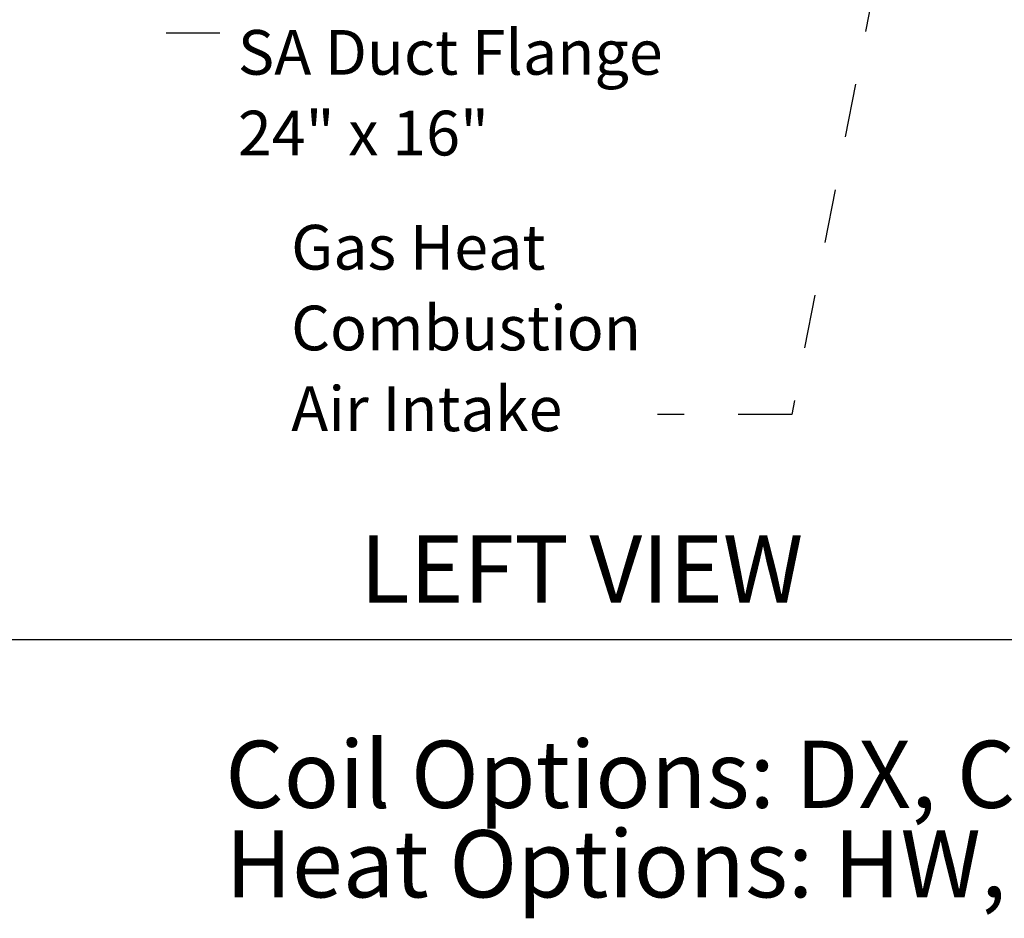
# Model space of a CAD drawing. Units: inches. Extents: x 0.3 to 10.6, y 0.4 to 8.2.
# Drawn here: x 3.3 to 5.2, y 0.5 to 2.2 of the extents above; entities that cross this region are included whole.
import ezdxf

# ---------------------------------------------------------------- set-up
doc = ezdxf.new("R2010")
doc.units = ezdxf.units.IN
doc.header["$MEASUREMENT"] = 0
doc.linetypes.add('HIDDEN', pattern=[0.075, 0.05, -0.025])
doc.layers.add('DRAWING_FORMAT_LINES', color=7, linetype='Continuous', lineweight=25)
doc.layers.add('SERVICE_AREA_LINE', color=7, linetype='HIDDEN')
doc.layers.add('TEXT', color=7, linetype='Continuous')
doc.styles.add('SLDTEXTSTYLE0', font='GOTHIC.TTF', dxfattribs={"width": 0.913})

# ---------------------------------------------------------------- blocks, each defined once
blk = doc.blocks.new('SW_NOTE_2')
at = {"layer": 'TEXT', "color": 0, "char_height": 0.125, "attachment_point": 1, "style": 'SLDTEXTSTYLE0'}
for s, insert in [('Coil Options: DX, CW, HGRH', (0, 0.1597)), ('Heat Options: HW, Electric, Gas, Steam', (0, -0.007))]:
    blk.add_mtext(s, dxfattribs=dict(at, insert=insert))
blk = doc.blocks.new('SW_NOTE_14')
at = {"layer": 'SERVICE_AREA_LINE', "color": 0, "attachment_point": 1, "style": 'SLDTEXTSTYLE0'}
for s, insert, char_height in [('SA Duct Flange', (0, 0.1064), 0.083333), ('24" x 16"', (0, -0.044), 0.08333)]:
    blk.add_mtext(s, dxfattribs=dict(at, insert=insert, char_height=char_height))
blk = doc.blocks.new('SW_NOTE_16')
at = {"layer": 'SERVICE_AREA_LINE', "color": 0, "attachment_point": 1, "style": 'SLDTEXTSTYLE0'}
for s, insert, char_height in [('Gas Heat ', (0, 0.1064), 0.08333), ('Combustion ', (0, -0.044), 0.083333), ('Air Intake', (0, -0.1945), 0.08333)]:
    blk.add_mtext(s, dxfattribs=dict(at, insert=insert, char_height=char_height))

msp = doc.modelspace()

# ---------------------------------------------------------------- linework, layer by layer
at = {"layer": 'DRAWING_FORMAT_LINES', "color": 8, "true_color": 0x808080}
msp.add_line((10.58994011, 1.06028389), (0.33994011, 1.06028389), dxfattribs=at)
at = {"layer": 'SERVICE_AREA_LINE'}
for p, q in [((4.2202558, 2.94368086), (3.621451, 2.19127261)), ((3.621451, 2.19127261), (3.75279532, 2.19127261))]:
    msp.add_line(p, q, dxfattribs=at)
at = {"layer": 'SERVICE_AREA_LINE', "color": 7}
for p, q in [((4.98095762, 2.48829585), (4.78676968, 1.48012646)), ((4.78676968, 1.48012646), (4.53676968, 1.48012646))]:
    msp.add_line(p, q, dxfattribs=at)

# ---------------------------------------------------------------- block references
at = {"layer": 'SERVICE_AREA_LINE'}
for name, p in [('SW_NOTE_14', (3.75513884, 2.09020736)), ('SW_NOTE_16', (3.85446486, 1.72712679))]:
    msp.add_blockref(name, p, dxfattribs=at)
at = {"layer": 'TEXT', "color": 7}
msp.add_blockref('SW_NOTE_2', (3.73183318, 0.71278293), dxfattribs=at)

# ---------------------------------------------------------------- texts
at = {"layer": 'SERVICE_AREA_LINE', "insert": (3.98257738, 1.2549875), "char_height": 0.125, "attachment_point": 1, "style": 'SLDTEXTSTYLE0'}
msp.add_mtext('LEFT VIEW', dxfattribs=at)

doc.saveas('drawing.dxf')
